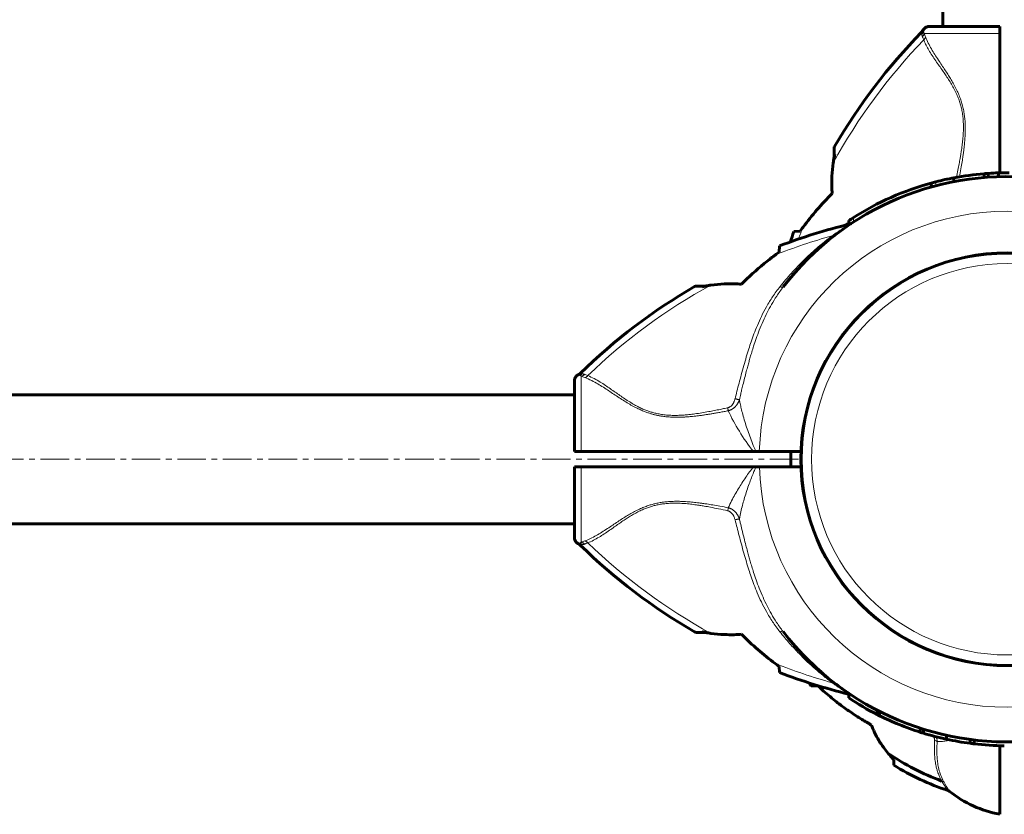
# Model space of a CAD drawing. Units: millimetres. Extents: x -4870 to 5124, y -3458 to 2042.
# Drawn here: x 2864 to 3124, y -1551 to -1342 of the extents above; entities that cross this region are included whole.
import ezdxf

# ---------------------------------------------------------------- set-up
doc = ezdxf.new("R2010")
doc.units = ezdxf.units.MM
for name, pattern in [('K5LT_AXLED', [12, 7.5, -1.5, 1.5, -1.5]), ('K5LT_BASIC', [0]), ('K5LT_THIN', [0])]:
    doc.linetypes.add(name, pattern=pattern)

msp = doc.modelspace()

# ---------------------------------------------------------------- linework, layer by layer
at = {"color": 150, "linetype": 'K5LT_BASIC', "lineweight": 60}
for p, q in [((3107.5, -1343.69), (3107.5, -71.69)), ((3102.19, -1344.83), (3102.19, -1344.83)), ((3103.99, -1343.69), (3104.29, -1343.69)), ((3104.17, -1343.69), (3104, -1343.69)), ((3104.29, -1343.69), (3122.5, -1343.69)), ((3107.5, -1343.69), (3107.25, -1343.69)), ((3122.5, -1343.69), (3122.5, -1345.51)), ((3122.5, -1382.25), (3122.5, -1345.51)), ((3078.89, -1375.81), (3078.89, -1378.21)), ((3110.44, -1384.57), (3110.44, -1383.55)), ((3118.36, -1383.48), (3118.36, -1382.48)), ((3119.49, -1383.4), (3119.49, -1382.39)), ((3122.14, -1383.27), (3122.14, -1382.27)), ((3122.14, -1383.27), (3122.14, -1382.27)), ((3104.44, -1385.98), (3104.44, -1384.94)), ((3082.73, -1395.83), (3082.73, -1394.84)), ((3068.32, -1397.72), (3069.92, -1397.63)), ((3080.9, -1397.33), (3080.96, -1397.29)), ((3064.45, -1403.11), (3064.53, -1401.51)), ((3073.5, -1403.44), (3073.43, -1403.5)), ((3068.34, -1408.8), (3068.19, -1408.97)), ((3045.02, -1412.08), (3042.63, -1412.08)), ((3011.64, -1435.37), (3011.64, -1435.37)), ((3010.5, -1437.48), (3010.5, -1437.18)), ((3010.5, -1437.36), (3010.5, -1437.26)), ((3010.5, -1455.69), (3010.5, -1437.48)), ((3010.5, -1440.69), (1738.5, -1440.69)), ((3010.5, -1455.69), (3012.33, -1455.69)), ((3057.63, -1455.69), (3012.33, -1455.69)), ((3058.3, -1455.69), (3057.63, -1455.69)), ((3059.2, -1455.69), (3058.3, -1455.69)), ((3070.19, -1455.69), (3059.2, -1455.69)), ((3067.5, -1459.69), (3067.5, -1455.69)), ((3010.5, -1477.89), (3010.5, -1459.69)), ((3010.5, -1459.69), (3012.33, -1459.69)), ((3057.62, -1459.69), (3012.33, -1459.69)), ((3058.3, -1459.69), (3057.62, -1459.69)), ((3058.3, -1459.69), (3059.21, -1459.69)), ((3070.19, -1459.69), (3059.21, -1459.69)), ((3010.5, -1474.69), (1738.5, -1474.69)), ((3010.5, -1478.19), (3010.5, -1477.89)), ((3010.5, -1478.02), (3010.5, -1478.19)), ((3011.64, -1480), (3011.64, -1480)), ((3042.63, -1503.3), (3045.02, -1503.3)), ((3069.75, -1508.15), (3069.79, -1508.19)), ((3070.12, -1508.55), (3070.25, -1508.69)), ((3070.12, -1508.55), (3070.25, -1508.69)), ((3071.45, -1509.93), (3071.56, -1510.04)), ((3064.53, -1513.87), (3064.45, -1512.27)), ((3072.82, -1517.37), (3074.74, -1517.47)), ((3080.9, -1518.04), (3081.01, -1518.13)), ((3082.73, -1519.33), (3082.73, -1520.53)), ((3090.25, -1523.8), (3090.25, -1524.93)), ((3090.53, -1523.95), (3090.53, -1525.07)), ((3090.85, -1524.11), (3090.85, -1525.23)), ((3101.56, -1528.52), (3101.56, -1529.57)), ((3102.38, -1528.78), (3102.38, -1529.83)), ((3108.49, -1530.4), (3108.49, -1531.43)), ((3114.71, -1531.5), (3114.71, -1532.51)), ((3115.77, -1531.63), (3115.77, -1532.64)), ((3122.5, -1551.21), (3122.5, -1533.12)), ((3094.64, -1536.86), (3094.63, -1538.28)), ((3109.29, -1545.2), (3109.29, -1545.2))]:
    msp.add_line(p, q, dxfattribs=at)
at = {"color": 7, "linetype": 'K5LT_THIN', "lineweight": 18}
for p, q in [((3102.19, -1344.83), (3102.19, -1344.83)), ((3102.61, -1345.51), (3122.5, -1345.51)), ((3079.02, -1375.31), (3079.1, -1377.33)), ((3105.69, -1385.64), (3105.69, -1384.61)), ((3083.98, -1395.22), (3083.98, -1394.03)), ((3044.14, -1412.28), (3042.12, -1412.21)), ((3011.64, -1435.37), (3011.64, -1435.37)), ((3012.33, -1455.69), (3012.33, -1435.8)), ((3012.33, -1479.58), (3012.33, -1459.69)), ((3011.64, -1480), (3011.64, -1480)), ((3042.12, -1503.16), (3044.14, -1503.09)), ((3090.33, -1523.84), (3090.33, -1524.97)), ((3109.29, -1545.2), (3109.29, -1545.2))]:
    msp.add_line(p, q, dxfattribs=at)
at = {"color": 30, "linetype": 'K5LT_AXLED', "lineweight": 18}
msp.add_line((3069.5, -1457.69), (1679.5, -1457.69), dxfattribs=at)
at = {"color": 150, "linetype": 'K5LT_BASIC', "lineweight": 60}
msp.add_circle((3124.5, -1457.69), 54.35, dxfattribs=at)
at = {"color": 7, "linetype": 'K5LT_THIN', "lineweight": 18}
for radius in [54.04, 51.55]:
    msp.add_circle((3124.5, -1457.69), radius, dxfattribs=at)
at = {"color": 150, "linetype": 'K5LT_BASIC', "lineweight": 60}
for centre, radius, start, end in [((3211.6, -1452.41), 153.36, 135.6649, 149.8205), ((3100.83, -1344.18), 1.5, 315.6699, 334.5119), ((3103.99, -1345.69), 2, 89.9883, 154.1969), ((3079.89, -1375.81), 1, 149.8215, 180.001), ((3124.5, -1457.69), 74.46, 23.0379, 142.4174), ((3124.5, -1457.69), 75.46, 100.7397, 104.4359), ((3124.5, -1457.69), 75.46, 94.6671, 100.7397), ((3124.5, -1457.69), 75.46, 93.8074, 94.6671), ((3124.5, -1457.69), 75.46, 91.7954, 93.8074), ((3124.5, -1457.69), 75.46, 89.6377, 91.7952), ((3124.5, -1457.69), 75.46, 105.4182, 122.4784), ((3124.5, -1457.69), 75.46, 104.4359, 105.4182), ((3124.5, -1457.69), 75.46, 122.4784, 123.6107), ((3119.22, -1544.78), 153.36, 103.6652, 110.8922), ((3082.63, -1394.31), 1.5, 283.6598, 303.4419), ((3124.5, -1457.69), 74.46, 123.4476, 123.4996), ((3211.6, -1452.41), 153.36, 159.1078, 160.2099), ((3124.5, -1457.69), 74.46, 127.5609, 127.7186), ((3124.5, -1457.69), 74.46, 131.0686, 131.9924), ((3124.5, -1457.69), 74.46, 131.0374, 131.3894), ((3124.5, -1457.69), 74.46, 131.0374, 131.3894), ((3124.5, -1457.69), 74.46, 130.3263, 130.3265), ((3124.5, -1457.69), 74.46, 134.1286, 135.0958), ((3124.5, -1457.69), 74.46, 134.1286, 135.0958), ((3124.5, -1457.69), 74.46, 133.0943, 133.2351), ((3124.5, -1457.69), 74.46, 138.9626, 139.5016), ((3124.5, -1457.69), 74.46, 138.6106, 138.8141), ((3124.5, -1457.69), 74.46, 138.6106, 138.8141), ((3124.5, -1457.69), 74.46, 138.6106, 138.8141), ((3119.22, -1544.78), 153.36, 120.1795, 134.3351), ((3042.63, -1413.08), 1, 89.999, 120.1785), ((3012.5, -1437.18), 2, 115.8031, 180.0117), ((3010.99, -1434.02), 1.5, 295.4881, 314.3301), ((3012.5, -1478.19), 2, 179.9883, 244.1969), ((3010.99, -1481.36), 1.5, 45.6699, 64.5119), ((3119.22, -1370.59), 153.36, 225.6649, 239.8205), ((3124.5, -1457.69), 74.46, 217.5609, 336.7602), ((3042.63, -1502.3), 1, 239.8215, 270.001), ((3124.5, -1457.69), 74.46, 220.3334, 222.972), ((3124.5, -1457.69), 74.46, 220.3334, 222.8825), ((3124.5, -1457.69), 74.46, 222.6678, 222.6679), ((3124.5, -1457.69), 74.46, 222.6679, 222.7144), ((3124.5, -1457.69), 74.46, 223.2319, 223.235), ((3124.5, -1457.69), 74.46, 224.5575, 224.6821), ((3124.5, -1457.69), 74.46, 224.5575, 224.6821), ((3124.5, -1457.69), 74.46, 224.5575, 224.6821), ((3124.5, -1457.69), 74.46, 225.6466, 226.8721), ((3124.5, -1457.69), 74.46, 225.6466, 226.8721), ((3124.5, -1457.69), 74.46, 228.0076, 228.9314), ((3124.5, -1457.69), 74.46, 228.0076, 228.8106), ((3119.22, -1370.59), 153.36, 249.1078, 256.2357), ((3124.5, -1457.69), 74.46, 230.0545, 230.5123), ((3124.5, -1457.69), 74.46, 230.0545, 230.5123), ((3131.65, -1477.85), 70.87, 213.1399, 213.8876), ((3131.65, -1477.85), 69.07, 214.9797, 215.89), ((3124.5, -1457.69), 74.46, 232.2814, 234.1527), ((3124.5, -1457.69), 74.46, 234.2636, 235.8763), ((3124.5, -1457.69), 75.46, 236.3893, 243.0094), ((3124.5, -1457.69), 75.46, 243.0094, 243.0776), ((3124.5, -1457.69), 75.46, 243.0776, 243.2464), ((3124.5, -1457.69), 75.46, 243.2464, 243.5143), ((3124.5, -1457.69), 75.46, 243.5143, 247.8066), ((3124.5, -1457.69), 75.46, 247.8066, 252.2989), ((3124.5, -1457.69), 75.46, 252.2989, 252.955), ((3124.5, -1457.69), 75.46, 252.955, 257.7486), ((3124.5, -1457.69), 75.46, 257.7486, 262.5459), ((3124.5, -1457.69), 75.46, 262.5459, 263.3598), ((3124.5, -1457.69), 75.46, 263.3598, 269.3896), ((3131.65, -1477.85), 69.07, 236.1183, 249.2445), ((3051.51, -1577.42), 59.2, 43.242, 44.2663), ((3131.65, -1477.85), 70.87, 238.5054, 251.2232), ((3108.36, -1546.37), 1.5, 51.5366, 71.2294), ((3127.95, -1521.71), 30, 231.5304, 259.5305)]:
    msp.add_arc(centre, radius, start, end, dxfattribs=at)
at = {"color": 7, "linetype": 'K5LT_THIN', "lineweight": 18}
for centre, radius, start, end in [((3211.6, -1452.41), 151.56, 136.0517, 151.3134), ((3081.44, -1354.44), 22.98, 20.3135, 22.8659), ((3124.5, -1457.69), 65.33, 1.7543, 178.2457), ((3211.6, -1452.41), 151.56, 158.3756, 159.6544), ((3119.22, -1544.78), 151.56, 105.634, 111.6244), ((3119.22, -1544.78), 151.56, 118.6866, 133.9484), ((3124.5, -1457.69), 65.32, 181.7546, 358.2454), ((3021.25, -1500.75), 22.98, 110.3135, 112.8659), ((3119.22, -1370.59), 151.56, 226.0517, 241.3134), ((3119.22, -1370.59), 151.56, 248.3756, 254.366)]:
    msp.add_arc(centre, radius, start, end, dxfattribs=at)
for centre, major_axis, ratio, start_param, end_param in [((3104.29, -1345.69), (0, -2), 0.988311, 3.141593, 4.446793), ((3012.5, -1437.48), (-2, 0), 0.988304, 4.977947, 6.283187), ((3012.5, -1477.89), (2, 0), 0.988311, 3.141593, 4.446793)]:
    msp.add_ellipse(centre, major_axis=major_axis, ratio=ratio, start_param=start_param, end_param=end_param, dxfattribs=at)
for points in [[(3101.9, -1345.23), (3101.9, -1345.23), (3101.91, -1345.27), (3101.94, -1345.45), (3101.98, -1345.65), (3101.99, -1345.78)], [(3102.19, -1344.83), (3102.19, -1344.83), (3102.2, -1344.85), (3102.28, -1344.96), (3102.35, -1345.09), (3102.39, -1345.16)], [(3081.22, -1396.21), (3081.38, -1396.09), (3081.72, -1395.87), (3082.22, -1395.54), (3082.56, -1395.32), (3082.73, -1395.22)], [(3011.98, -1435.57), (3011.9, -1435.53), (3011.78, -1435.46), (3011.67, -1435.39), (3011.64, -1435.37), (3011.64, -1435.37)], [(3012.59, -1435.18), (3012.47, -1435.16), (3012.27, -1435.13), (3012.08, -1435.1), (3012.04, -1435.09), (3012.04, -1435.09)], [(3012.33, -1435.8), (3012.59, -1435.91), (3012.91, -1436.04), (3013.28, -1436.17)], [(3013.16, -1435.33), (3013.4, -1435.43), (3013.7, -1435.55), (3014.03, -1435.66)], [(3057.63, -1455.69), (3055, -1452.19), (3052.62, -1448.5), (3051.03, -1444.91)], [(3011.64, -1480), (3011.64, -1480), (3011.66, -1479.98), (3011.78, -1479.91), (3011.9, -1479.84), (3011.98, -1479.8)], [(3012.04, -1480.28), (3012.04, -1480.28), (3012.08, -1480.27), (3012.27, -1480.24), (3012.47, -1480.21), (3012.59, -1480.2)], [(3082.73, -1519.89), (3082.48, -1519.71), (3082.22, -1519.53), (3081.97, -1519.36)], [(3106.04, -1532.01), (3106.41, -1532.03), (3107.17, -1532.03), (3108.35, -1531.91), (3109.16, -1531.75), (3109.57, -1531.65)]]:
    msp.add_open_spline(points, degree=3, dxfattribs=at)
for points, knots in [([(3102.39, -1345.16), (3102.36, -1345.23), (3102.31, -1345.37), (3102.2, -1345.54), (3102.1, -1345.67), (3102.02, -1345.74), (3101.99, -1345.78)], [0, 0, 0, 0, 2.157904, 4.14038, 5.695935, 7, 7, 7, 7]), ([(3102.61, -1345.51), (3102.58, -1345.48), (3102.53, -1345.4), (3102.46, -1345.31), (3102.42, -1345.23), (3102.4, -1345.18), (3102.39, -1345.16)], [0, 0, 0, 0, 2.092828, 4.114422, 5.669977, 7, 7, 7, 7]), ([(3102.14, -1346.34), (3102.12, -1346.28), (3102.07, -1346.16), (3102.02, -1345.97), (3102, -1345.84), (3101.99, -1345.78)], [0, 0, 0, 0, 1.853741, 3.684751, 6, 6, 6, 6]), ([(3102.61, -1345.51), (3102.6, -1345.6), (3102.55, -1345.75), (3102.45, -1345.97), (3102.32, -1346.16), (3102.21, -1346.28), (3102.14, -1346.34)], [0, 0, 0, 0, 1.884513, 3.585507, 5.102981, 7, 7, 7, 7]), ([(3102.48, -1347.22), (3102.44, -1347.11), (3102.36, -1346.9), (3102.25, -1346.6), (3102.18, -1346.43), (3102.14, -1346.34)], [0, 0, 0, 0, 1.965437, 3.930874, 6, 6, 6, 6]), ([(3102.99, -1346.46), (3102.97, -1346.54), (3102.91, -1346.69), (3102.8, -1346.88), (3102.65, -1347.06), (3102.54, -1347.17), (3102.48, -1347.22)], [0, 0, 0, 0, 1.911582, 3.634496, 5.235849, 7, 7, 7, 7]), ([(3111.06, -1383.43), (3111.2, -1382.8), (3111.45, -1381.61), (3111.78, -1379.97), (3112.03, -1378.62), (3112.21, -1377.55), (3112.36, -1376.65), (3112.48, -1375.83), (3112.59, -1375.04), (3112.69, -1374.22), (3112.79, -1373.22), (3112.89, -1371.97), (3112.95, -1370.49), (3112.92, -1368.97), (3112.81, -1367.53), (3112.62, -1366.19), (3112.35, -1364.93), (3112.01, -1363.71), (3111.58, -1362.49), (3111.02, -1361.2), (3110.36, -1359.88), (3109.6, -1358.57), (3108.82, -1357.33), (3108.01, -1356.14), (3107.19, -1354.95), (3106.3, -1353.7), (3105.37, -1352.36), (3104.45, -1350.98), (3103.63, -1349.63), (3102.96, -1348.37), (3102.62, -1347.59), (3102.48, -1347.22)], [0, 0, 0, 0, 1.398312, 2.624292, 3.604823, 4.339903, 4.974215, 5.570054, 6.127419, 6.700586, 7.363443, 8.303362, 9.413366, 10.572293, 11.616409, 12.595082, 13.555046, 14.468237, 15.448093, 16.486115, 17.700229, 18.890752, 20.12648, 21.275306, 22.526557, 23.88565, 25.426049, 27.11689, 28.850914, 30.492362, 32, 32, 32, 32]), ([(3111.89, -1383.29), (3112.03, -1382.58), (3112.27, -1381.26), (3112.58, -1379.44), (3112.8, -1377.99), (3112.96, -1376.88), (3113.07, -1376.01), (3113.16, -1375.24), (3113.23, -1374.51), (3113.29, -1373.78), (3113.35, -1373.02), (3113.39, -1372.22), (3113.42, -1371.32), (3113.43, -1370.29), (3113.4, -1369.13), (3113.3, -1367.87), (3113.13, -1366.57), (3112.88, -1365.26), (3112.55, -1363.98), (3112.13, -1362.68), (3111.61, -1361.36), (3110.96, -1359.98), (3110.26, -1358.67), (3109.52, -1357.42), (3108.8, -1356.27), (3108.03, -1355.08), (3107.19, -1353.83), (3106.29, -1352.47), (3105.37, -1351.05), (3104.46, -1349.56), (3103.63, -1348.02), (3103.18, -1346.99), (3102.99, -1346.46)], [0, 0, 0, 0, 1.595123, 2.995061, 4.09684, 4.8592, 5.477325, 6.037162, 6.579969, 7.111227, 7.66787, 8.249901, 8.898355, 9.661943, 10.53713, 11.477399, 12.461729, 13.460264, 14.47894, 15.4488, 16.582752, 17.755932, 19.033196, 20.169779, 21.31956, 22.49555, 23.844546, 25.371831, 27.079833, 28.858261, 30.851296, 33, 33, 33, 33]), ([(3078.37, -1398.83), (3078.59, -1398.67), (3078.99, -1398.39), (3079.54, -1398.01), (3080.02, -1397.68), (3080.44, -1397.4), (3080.83, -1397.14), (3081.15, -1396.93), (3081.42, -1396.75), (3081.65, -1396.6), (3081.85, -1396.48), (3082.02, -1396.37), (3082.16, -1396.28), (3082.31, -1396.19), (3082.44, -1396.1), (3082.57, -1396.03), (3082.67, -1395.96), (3082.77, -1395.9), (3082.85, -1395.85), (3082.91, -1395.82), (3082.95, -1395.79), (3082.98, -1395.77), (3082.99, -1395.77), (3082.99, -1395.77), (3082.99, -1395.77)], [0, 0, 0, 0, 2.550865, 4.760846, 6.600327, 8.472707, 10.157276, 11.593435, 12.818682, 13.947693, 14.978688, 15.799233, 16.601829, 17.451345, 18.347717, 19.193405, 20.032688, 20.865629, 21.70641, 22.512493, 23.283878, 24.069673, 24.641714, 25, 25, 25, 25]), ([(3064.65, -1412.2), (3065.62, -1410.98), (3067.46, -1408.81), (3070.1, -1406.03), (3072.34, -1403.87), (3074.22, -1402.18), (3075.8, -1400.85), (3077.16, -1399.76), (3077.98, -1399.13), (3078.37, -1398.83)], [0, 0, 0, 0, 2.343852, 4.313787, 5.881007, 7.194455, 8.306117, 9.183635, 10, 10, 10, 10]), ([(3078.95, -1398.79), (3078.91, -1398.82), (3078.83, -1398.86), (3078.69, -1398.88), (3078.54, -1398.88), (3078.43, -1398.85), (3078.37, -1398.83)], [0, 0, 0, 0, 1.906997, 3.624411, 5.221485, 7, 7, 7, 7]), ([(3064.65, -1412.2), (3063.96, -1413.06), (3062.71, -1414.79), (3061.1, -1417.43), (3059.78, -1419.96), (3058.7, -1422.37), (3057.81, -1424.6), (3057.07, -1426.66), (3056.41, -1428.68), (3055.76, -1430.77), (3055.11, -1433.06), (3054.47, -1435.38), (3053.87, -1437.63), (3053.32, -1439.73), (3052.98, -1441.09), (3052.81, -1441.75)], [0, 0, 0, 0, 1.700509, 3.281815, 4.743918, 6.064362, 7.269643, 8.359759, 9.331693, 10.432123, 11.598433, 12.827012, 13.960597, 15.008564, 16, 16, 16, 16]), ([(3065.49, -1412.27), (3064.89, -1413.06), (3063.81, -1414.58), (3062.42, -1416.84), (3061.23, -1419.05), (3060.16, -1421.32), (3059.21, -1423.61), (3058.39, -1425.82), (3057.75, -1427.74), (3057.23, -1429.39), (3056.83, -1430.74), (3056.48, -1431.98), (3056.13, -1433.23), (3055.74, -1434.7), (3055.33, -1436.32), (3054.92, -1437.96), (3054.58, -1439.34), (3054.33, -1440.41), (3054.14, -1441.25), (3054.02, -1441.76), (3053.96, -1442.02)], [0, 0, 0, 0, 2.014256, 3.777358, 5.378635, 7.04571, 8.774131, 10.291713, 11.667072, 12.72199, 13.639321, 14.385677, 15.203943, 16.143341, 17.283333, 18.412124, 19.363334, 19.997377, 20.503879, 21, 21, 21, 21]), ([(3065.49, -1412.27), (3065.47, -1412.3), (3065.42, -1412.34), (3065.32, -1412.37), (3065.2, -1412.37), (3065.06, -1412.35), (3064.88, -1412.3), (3064.74, -1412.24), (3064.65, -1412.2)], [0, 0, 0, 0, 1.618317, 3.090017, 4.397428, 5.717515, 6.995356, 9, 9, 9, 9]), ([(3012.59, -1435.18), (3012.54, -1435.23), (3012.43, -1435.33), (3012.26, -1435.45), (3012.11, -1435.52), (3012.02, -1435.56), (3011.98, -1435.57)], [0, 0, 0, 0, 2.177169, 4.198174, 5.75373, 7, 7, 7, 7]), ([(3011.98, -1435.57), (3012.04, -1435.6), (3012.15, -1435.67), (3012.27, -1435.76), (3012.33, -1435.8)], [0, 0, 0, 0, 2.93233, 5, 5, 5, 5]), ([(3012.33, -1435.8), (3012.41, -1435.78), (3012.57, -1435.74), (3012.78, -1435.64), (3012.98, -1435.51), (3013.1, -1435.4), (3013.16, -1435.33)], [0, 0, 0, 0, 1.885652, 3.587732, 5.106239, 7, 7, 7, 7]), ([(3012.59, -1435.18), (3012.64, -1435.18), (3012.76, -1435.2), (3012.95, -1435.25), (3013.08, -1435.3), (3013.16, -1435.33)], [0, 0, 0, 0, 1.937806, 3.813417, 6, 6, 6, 6]), ([(3013.28, -1436.17), (3013.35, -1436.16), (3013.49, -1436.11), (3013.68, -1436), (3013.86, -1435.86), (3013.97, -1435.74), (3014.03, -1435.66)], [0, 0, 0, 0, 1.822252, 3.422414, 4.983863, 7, 7, 7, 7]), ([(3014.03, -1435.66), (3014.59, -1435.88), (3015.66, -1436.38), (3017.21, -1437.27), (3018.64, -1438.2), (3019.96, -1439.1), (3021.23, -1440), (3022.49, -1440.88), (3023.75, -1441.75), (3025.03, -1442.58), (3026.27, -1443.31), (3027.44, -1443.93), (3028.52, -1444.45), (3029.53, -1444.86), (3030.49, -1445.19), (3031.45, -1445.48), (3032.54, -1445.73), (3033.78, -1445.94), (3035.15, -1446.09), (3036.58, -1446.15), (3038, -1446.13), (3039.34, -1446.05), (3040.76, -1445.93), (3042.31, -1445.74), (3044.06, -1445.47), (3045.77, -1445.17), (3047.39, -1444.86), (3048.79, -1444.58), (3049.95, -1444.33), (3050.6, -1444.18), (3050.87, -1444.13)], [0, 0, 0, 0, 2.174502, 4.082082, 5.645144, 7.152117, 8.491388, 9.740554, 11.014142, 12.216879, 13.348766, 14.30994, 15.207303, 16.008356, 16.696231, 17.393206, 18.170302, 19.069596, 20.045855, 21.071395, 22.055469, 22.990951, 23.860572, 24.991023, 26.230869, 27.510041, 28.552716, 29.626297, 30.442059, 31, 31, 31, 31]), ([(3013.28, -1436.17), (3013.86, -1436.39), (3014.98, -1436.89), (3016.61, -1437.79), (3018.11, -1438.71), (3019.51, -1439.62), (3020.89, -1440.55), (3022.27, -1441.47), (3023.66, -1442.36), (3025.04, -1443.2), (3026.35, -1443.92), (3027.57, -1444.52), (3028.64, -1444.99), (3029.59, -1445.35), (3030.44, -1445.64), (3031.23, -1445.87), (3032.03, -1446.06), (3032.87, -1446.24), (3033.84, -1446.4), (3034.92, -1446.52), (3036.06, -1446.6), (3037.07, -1446.63), (3037.89, -1446.63), (3038.61, -1446.61), (3039.39, -1446.58), (3040.29, -1446.52), (3041.2, -1446.44), (3042.09, -1446.35), (3043, -1446.25), (3043.97, -1446.12), (3044.93, -1445.99), (3045.85, -1445.84), (3046.74, -1445.7), (3047.72, -1445.53), (3048.79, -1445.34), (3049.92, -1445.13), (3050.66, -1444.99), (3051.03, -1444.91)], [0, 0, 0, 0, 2.691788, 5.04722, 7.006665, 8.859561, 10.583629, 12.235286, 13.863347, 15.375523, 16.775028, 17.950926, 18.995506, 19.846841, 20.610408, 21.289321, 21.974532, 22.691882, 23.473057, 24.438889, 25.436914, 26.338464, 26.969123, 27.485965, 28.131211, 28.924286, 29.727129, 30.410485, 31.178265, 32.005998, 32.871264, 33.593628, 34.331011, 35.131917, 36.090136, 37.061225, 38, 38, 38, 38]), ([(3052.81, -1441.75), (3052.78, -1441.85), (3052.73, -1442.05), (3052.63, -1442.34), (3052.52, -1442.59), (3052.42, -1442.8), (3052.34, -1442.94), (3052.28, -1443.04), (3052.24, -1443.11), (3052.19, -1443.19), (3052.11, -1443.29), (3052, -1443.43), (3051.85, -1443.59), (3051.66, -1443.75), (3051.47, -1443.89), (3051.28, -1443.99), (3051.12, -1444.06), (3051, -1444.09), (3050.92, -1444.11), (3050.88, -1444.12), (3050.87, -1444.13)], [0, 0, 0, 0, 2.034528, 3.889129, 5.681203, 7.180513, 8.313424, 8.882488, 9.402005, 9.932524, 10.694282, 11.872979, 13.41338, 15.098855, 16.711375, 18.185296, 19.332981, 20.241638, 20.709285, 21, 21, 21, 21]), ([(3053.96, -1442.02), (3053.95, -1442.04), (3053.94, -1442.07), (3053.92, -1442.12), (3053.9, -1442.17), (3053.88, -1442.22), (3053.85, -1442.3), (3053.8, -1442.4), (3053.74, -1442.55), (3053.64, -1442.74), (3053.52, -1442.95), (3053.39, -1443.16), (3053.29, -1443.32), (3053.2, -1443.43), (3053.15, -1443.51), (3053.09, -1443.57), (3053.03, -1443.65), (3052.96, -1443.72), (3052.89, -1443.81), (3052.8, -1443.9), (3052.69, -1444), (3052.56, -1444.12), (3052.38, -1444.27), (3052.16, -1444.42), (3051.92, -1444.57), (3051.67, -1444.7), (3051.46, -1444.78), (3051.31, -1444.84), (3051.2, -1444.87), (3051.13, -1444.89), (3051.08, -1444.9), (3051.05, -1444.91), (3051.03, -1444.91)], [0, 0, 0, 0, 0.49391, 0.925078, 1.277492, 1.768359, 2.335898, 3.232357, 4.499452, 6.204118, 8.388946, 10.310761, 11.914552, 12.830238, 13.568494, 14.219782, 14.875356, 15.699917, 16.5912, 17.549452, 18.617227, 19.943112, 21.703259, 23.752374, 25.969585, 28.115564, 29.859912, 31.067536, 31.74316, 32.245015, 32.644559, 33, 33, 33, 33]), ([(3052.81, -1441.75), (3052.9, -1441.77), (3053.07, -1441.81), (3053.3, -1441.86), (3053.5, -1441.91), (3053.68, -1441.95), (3053.83, -1441.99), (3053.92, -1442.01), (3053.96, -1442.02)], [0, 0, 0, 0, 1.844961, 3.452724, 4.888439, 6.332046, 7.724283, 9, 9, 9, 9]), ([(3058.3, -1455.69), (3057.99, -1454.96), (3057.43, -1453.6), (3056.67, -1451.59), (3055.99, -1449.67), (3055.37, -1447.77), (3054.85, -1445.97), (3054.45, -1444.4), (3054.17, -1443.11), (3054.02, -1442.35), (3053.96, -1442.02)], [0, 0, 0, 0, 1.735628, 3.264233, 4.777004, 6.312744, 7.821301, 9.111486, 10.154334, 11, 11, 11, 11]), ([(3051.03, -1444.91), (3051.02, -1444.84), (3050.99, -1444.7), (3050.93, -1444.44), (3050.89, -1444.24), (3050.87, -1444.13)], [0, 0, 0, 0, 1.804016, 3.412047, 6, 6, 6, 6]), ([(3051.03, -1470.47), (3051.29, -1469.86), (3051.85, -1468.7), (3052.76, -1467), (3053.68, -1465.44), (3054.64, -1463.92), (3055.61, -1462.47), (3056.61, -1461.05), (3057.29, -1460.13), (3057.62, -1459.69)], [0, 0, 0, 0, 1.703036, 3.223247, 4.681346, 6.014219, 7.415632, 8.723188, 10, 10, 10, 10]), ([(3053.96, -1473.37), (3054.07, -1472.75), (3054.31, -1471.58), (3054.73, -1469.86), (3055.21, -1468.16), (3055.75, -1466.42), (3056.35, -1464.67), (3056.95, -1463.03), (3057.5, -1461.62), (3057.95, -1460.52), (3058.2, -1459.92), (3058.3, -1459.69)], [0, 0, 0, 0, 1.698665, 3.186091, 4.576147, 6.168398, 7.728857, 9.143655, 10.435876, 11.387991, 12, 12, 12, 12]), ([(3051.03, -1470.47), (3050.3, -1470.33), (3048.93, -1470.07), (3047.06, -1469.74), (3045.54, -1469.49), (3044.35, -1469.32), (3043.4, -1469.19), (3042.55, -1469.08), (3041.75, -1469), (3040.98, -1468.93), (3040.18, -1468.86), (3039.33, -1468.81), (3038.41, -1468.77), (3037.37, -1468.75), (3036.22, -1468.78), (3034.96, -1468.86), (3033.69, -1469.01), (3032.53, -1469.21), (3031.47, -1469.45), (3030.46, -1469.74), (3029.38, -1470.1), (3028.21, -1470.57), (3026.97, -1471.14), (3025.71, -1471.8), (3024.44, -1472.54), (3023.18, -1473.32), (3021.89, -1474.16), (3020.55, -1475.06), (3019.15, -1475.99), (3017.7, -1476.93), (3016.23, -1477.81), (3014.74, -1478.6), (3013.77, -1479.02), (3013.28, -1479.2)], [0, 0, 0, 0, 1.659787, 3.12162, 4.272357, 5.111998, 5.799557, 6.434113, 7.015666, 7.594686, 8.185237, 8.807559, 9.495113, 10.247899, 11.121773, 12.08698, 13.07674, 13.980586, 14.768789, 15.531322, 16.398572, 17.38578, 18.469755, 19.638758, 20.834823, 22.0923, 23.414369, 24.874723, 26.488353, 28.225175, 30.043009, 31.987077, 34, 34, 34, 34]), ([(3050.86, -1471.26), (3050.06, -1471.09), (3048.56, -1470.76), (3046.5, -1470.35), (3044.86, -1470.06), (3043.63, -1469.85), (3042.69, -1469.71), (3041.86, -1469.6), (3041.08, -1469.51), (3040.32, -1469.42), (3039.55, -1469.35), (3038.73, -1469.3), (3037.83, -1469.26), (3036.78, -1469.25), (3035.59, -1469.28), (3034.36, -1469.38), (3033.17, -1469.54), (3032.07, -1469.76), (3031.03, -1470.03), (3030, -1470.36), (3028.93, -1470.76), (3027.8, -1471.27), (3026.65, -1471.86), (3025.5, -1472.52), (3024.39, -1473.22), (3023.28, -1473.95), (3022.15, -1474.73), (3020.97, -1475.56), (3019.69, -1476.46), (3018.35, -1477.37), (3016.95, -1478.26), (3015.49, -1479.08), (3014.52, -1479.52), (3014.03, -1479.71)], [0, 0, 0, 0, 1.845086, 3.468949, 4.736784, 5.602274, 6.286641, 6.900311, 7.490607, 8.05753, 8.64321, 9.246641, 9.913903, 10.708192, 11.640464, 12.623992, 13.551999, 14.413529, 15.238285, 16.063143, 16.970241, 17.955569, 19.061411, 20.149881, 21.282199, 22.424127, 23.631412, 24.97362, 26.462225, 28.166219, 29.936195, 31.903786, 34, 34, 34, 34]), ([(3050.86, -1471.26), (3050.89, -1471.1), (3050.94, -1470.89), (3050.99, -1470.63), (3051.01, -1470.52), (3051.03, -1470.47)], [0, 0, 0, 0, 3.4116, 4.744934, 6, 6, 6, 6]), ([(3052.8, -1473.64), (3052.77, -1473.52), (3052.71, -1473.29), (3052.6, -1472.98), (3052.49, -1472.72), (3052.38, -1472.52), (3052.28, -1472.35), (3052.18, -1472.19), (3052.06, -1472.03), (3051.91, -1471.87), (3051.74, -1471.7), (3051.55, -1471.56), (3051.36, -1471.44), (3051.2, -1471.37), (3051.08, -1471.32), (3051, -1471.29), (3050.95, -1471.28), (3050.91, -1471.27), (3050.89, -1471.27), (3050.87, -1471.26), (3050.86, -1471.26)], [0, 0, 0, 0, 2.370162, 4.455579, 6.231824, 7.60249, 8.852323, 10.045502, 11.283267, 12.75451, 14.331231, 16.000722, 17.47419, 18.746389, 19.610825, 20.154089, 20.437058, 20.674103, 20.850879, 21, 21, 21, 21]), ([(3053.96, -1473.37), (3053.95, -1473.35), (3053.94, -1473.31), (3053.91, -1473.26), (3053.89, -1473.21), (3053.87, -1473.15), (3053.84, -1473.09), (3053.81, -1473), (3053.75, -1472.87), (3053.67, -1472.72), (3053.58, -1472.54), (3053.47, -1472.36), (3053.37, -1472.21), (3053.28, -1472.07), (3053.19, -1471.95), (3053.11, -1471.84), (3053.02, -1471.73), (3052.89, -1471.58), (3052.73, -1471.42), (3052.53, -1471.24), (3052.33, -1471.08), (3052.1, -1470.92), (3051.86, -1470.79), (3051.66, -1470.69), (3051.5, -1470.62), (3051.39, -1470.58), (3051.31, -1470.55), (3051.24, -1470.53), (3051.17, -1470.51), (3051.1, -1470.49), (3051.05, -1470.48), (3051.03, -1470.47)], [0, 0, 0, 0, 0.535724, 0.996166, 1.381326, 1.799151, 2.301995, 3.044283, 4.063391, 5.513944, 7.118177, 8.725632, 10.162065, 11.435774, 12.535141, 13.545605, 14.566007, 15.613102, 18.033721, 19.60476, 21.575205, 23.624992, 25.703245, 27.351902, 28.577159, 29.352145, 29.916835, 30.403777, 30.923242, 31.455316, 32, 32, 32, 32]), ([(3053.96, -1473.37), (3053.9, -1473.39), (3053.78, -1473.41), (3053.59, -1473.46), (3053.39, -1473.51), (3053.13, -1473.56), (3052.93, -1473.61), (3052.8, -1473.64)], [0, 0, 0, 0, 1.646827, 3.081608, 4.361732, 5.647524, 8, 8, 8, 8]), ([(3064.63, -1503.15), (3063.95, -1502.29), (3062.69, -1500.56), (3061.08, -1497.92), (3059.76, -1495.38), (3058.68, -1492.98), (3057.8, -1490.75), (3057.06, -1488.71), (3056.4, -1486.71), (3055.77, -1484.65), (3055.12, -1482.41), (3054.49, -1480.12), (3053.89, -1477.87), (3053.33, -1475.72), (3052.98, -1474.33), (3052.8, -1473.64)], [0, 0, 0, 0, 1.702701, 3.286268, 4.750703, 6.072476, 7.276515, 8.36282, 9.328992, 10.410729, 11.554516, 12.759093, 13.895747, 14.966987, 16, 16, 16, 16]), ([(3065.48, -1503.08), (3064.87, -1502.29), (3063.79, -1500.78), (3062.4, -1498.51), (3061.21, -1496.3), (3060.14, -1494.03), (3059.19, -1491.74), (3058.38, -1489.55), (3057.74, -1487.65), (3057.23, -1486), (3056.81, -1484.6), (3056.44, -1483.28), (3056.06, -1481.9), (3055.63, -1480.29), (3055.14, -1478.35), (3054.65, -1476.36), (3054.25, -1474.66), (3054.04, -1473.73), (3053.96, -1473.37)], [0, 0, 0, 0, 1.824197, 3.421022, 4.87171, 6.382291, 7.949136, 9.319727, 10.534614, 11.496086, 12.34831, 13.087095, 13.88758, 14.838016, 15.985096, 17.349804, 18.375341, 19, 19, 19, 19]), ([(3012.33, -1479.58), (3012.29, -1479.61), (3012.22, -1479.66), (3012.12, -1479.72), (3012.04, -1479.77), (3012, -1479.79), (3011.98, -1479.8)], [0, 0, 0, 0, 2.092828, 4.114422, 5.669977, 7, 7, 7, 7]), ([(3011.98, -1479.8), (3012.05, -1479.82), (3012.18, -1479.88), (3012.35, -1479.98), (3012.48, -1480.09), (3012.56, -1480.16), (3012.59, -1480.2)], [0, 0, 0, 0, 2.157904, 4.14038, 5.695935, 7, 7, 7, 7]), ([(3012.33, -1479.58), (3012.41, -1479.59), (3012.57, -1479.63), (3012.78, -1479.73), (3012.98, -1479.87), (3013.1, -1479.98), (3013.16, -1480.04)], [0, 0, 0, 0, 1.884513, 3.585507, 5.102981, 7, 7, 7, 7]), ([(3013.16, -1480.04), (3013.1, -1480.07), (3012.97, -1480.11), (3012.78, -1480.17), (3012.66, -1480.19), (3012.59, -1480.2)], [0, 0, 0, 0, 1.853741, 3.684751, 6, 6, 6, 6]), ([(3014.03, -1479.71), (3013.92, -1479.75), (3013.71, -1479.82), (3013.42, -1479.94), (3013.24, -1480.01), (3013.16, -1480.04)], [0, 0, 0, 0, 1.965437, 3.930874, 6, 6, 6, 6]), ([(3013.28, -1479.2), (3013.35, -1479.22), (3013.5, -1479.27), (3013.7, -1479.39), (3013.88, -1479.53), (3013.98, -1479.64), (3014.03, -1479.71)], [0, 0, 0, 0, 1.911582, 3.634496, 5.235849, 7, 7, 7, 7]), ([(3065.48, -1503.08), (3065.46, -1503.05), (3065.41, -1503.01), (3065.3, -1502.98), (3065.18, -1502.98), (3065.04, -1503), (3064.87, -1503.05), (3064.72, -1503.11), (3064.63, -1503.15)], [0, 0, 0, 0, 1.617517, 3.088523, 4.395356, 5.714837, 6.99205, 9, 9, 9, 9]), ([(3078.37, -1516.54), (3077.57, -1515.94), (3076.05, -1514.75), (3073.87, -1512.89), (3071.76, -1510.97), (3069.53, -1508.76), (3067.11, -1506.16), (3065.46, -1504.19), (3064.63, -1503.15)], [0, 0, 0, 0, 1.488727, 2.810283, 4.108376, 5.518999, 7.197442, 9, 9, 9, 9]), ([(3078.95, -1516.58), (3078.91, -1516.56), (3078.84, -1516.52), (3078.71, -1516.49), (3078.56, -1516.49), (3078.44, -1516.52), (3078.37, -1516.54)], [0, 0, 0, 0, 1.817536, 3.414177, 4.973958, 7, 7, 7, 7]), ([(3082.73, -1519.45), (3082.66, -1519.4), (3082.5, -1519.31), (3082.24, -1519.14), (3081.99, -1518.98), (3081.77, -1518.85), (3081.56, -1518.71), (3081.35, -1518.57), (3081.09, -1518.4), (3080.77, -1518.19), (3080.39, -1517.94), (3080.01, -1517.69), (3079.65, -1517.44), (3079.3, -1517.19), (3078.96, -1516.96), (3078.65, -1516.74), (3078.46, -1516.61), (3078.37, -1516.54)], [0, 0, 0, 0, 1.711425, 3.202066, 4.326113, 5.319306, 6.182848, 7.062548, 8.058984, 9.354622, 10.818169, 12.266402, 13.57108, 14.752098, 16.038806, 17.084307, 18, 18, 18, 18]), ([(3104.78, -1530.52), (3104.84, -1530.58), (3104.95, -1530.68), (3105.08, -1530.84), (3105.18, -1530.99), (3105.25, -1531.14), (3105.3, -1531.27), (3105.34, -1531.39), (3105.35, -1531.48), (3105.36, -1531.57), (3105.37, -1531.65), (3105.37, -1531.71), (3105.36, -1531.75), (3105.36, -1531.76)], [0, 0, 0, 0, 2.240681, 4.187677, 5.80271, 7.397699, 8.868402, 10.124133, 11.083871, 11.951798, 12.856882, 13.576881, 14, 14, 14, 14]), ([(3107.17, -1542.44), (3107.09, -1542.28), (3106.93, -1541.97), (3106.71, -1541.5), (3106.51, -1541.04), (3106.31, -1540.53), (3106.09, -1539.88), (3105.84, -1539), (3105.58, -1537.82), (3105.38, -1536.39), (3105.25, -1534.37), (3105.29, -1532.8), (3105.36, -1531.76)], [0, 0, 0, 0, 0.727278, 1.381026, 2.028328, 2.669182, 3.496367, 4.626854, 6.112935, 7.900205, 9.746522, 13, 13, 13, 13]), ([(3106.04, -1532.01), (3105.98, -1531.98), (3105.87, -1531.92), (3105.64, -1531.83), (3105.47, -1531.78), (3105.36, -1531.76)], [0, 0, 0, 0, 1.833688, 3.501063, 6, 6, 6, 6]), ([(3105.67, -1530.76), (3105.72, -1530.84), (3105.81, -1531), (3105.9, -1531.24), (3105.96, -1531.45), (3106, -1531.62), (3106.02, -1531.75), (3106.03, -1531.84), (3106.04, -1531.91), (3106.04, -1531.96), (3106.04, -1532), (3106.04, -1532.01)], [0, 0, 0, 0, 2.575569, 4.867293, 6.806428, 8.478391, 9.659368, 10.4181, 11.076104, 11.603404, 12, 12, 12, 12]), ([(3107.72, -1542.6), (3107.43, -1542.08), (3106.96, -1541.02), (3106.47, -1539.38), (3106.17, -1537.83), (3106, -1536.35), (3105.93, -1534.91), (3105.94, -1533.46), (3106, -1532.49), (3106.04, -1532.01)], [0, 0, 0, 0, 1.837274, 3.538537, 5.029579, 6.310399, 7.603005, 8.832872, 10, 10, 10, 10]), ([(3107.72, -1542.6), (3107.67, -1542.57), (3107.57, -1542.52), (3107.39, -1542.47), (3107.25, -1542.45), (3107.17, -1542.44)], [0, 0, 0, 0, 1.900837, 3.70251, 6, 6, 6, 6]), ([(3108.84, -1544.95), (3108.84, -1544.95), (3108.83, -1544.94), (3108.81, -1544.91), (3108.77, -1544.85), (3108.73, -1544.8), (3108.69, -1544.73), (3108.63, -1544.65), (3108.57, -1544.56), (3108.49, -1544.45), (3108.41, -1544.33), (3108.31, -1544.19), (3108.2, -1544.03), (3108.08, -1543.84), (3107.95, -1543.65), (3107.82, -1543.46), (3107.69, -1543.25), (3107.55, -1543.04), (3107.44, -1542.87), (3107.36, -1542.75), (3107.31, -1542.67), (3107.27, -1542.6), (3107.22, -1542.54), (3107.2, -1542.48), (3107.18, -1542.45), (3107.17, -1542.44)], [0, 0, 0, 0, 1.861201, 3.506918, 4.914467, 6.083848, 7.258298, 8.460501, 9.694054, 10.947166, 12.219835, 13.517467, 15.066469, 16.607241, 18.094525, 19.378332, 20.880118, 22.389107, 23.550405, 24.202156, 24.591388, 25.011716, 25.463139, 25.802932, 26, 26, 26, 26]), ([(3109.29, -1545.2), (3109.29, -1545.2), (3109.28, -1545.19), (3109.26, -1545.15), (3109.23, -1545.1), (3109.19, -1545.03), (3109.14, -1544.95), (3109.08, -1544.87), (3109.03, -1544.78), (3108.96, -1544.68), (3108.89, -1544.57), (3108.82, -1544.45), (3108.73, -1544.31), (3108.63, -1544.14), (3108.5, -1543.92), (3108.32, -1543.63), (3108.13, -1543.31), (3107.92, -1542.96), (3107.79, -1542.72), (3107.72, -1542.6)], [0, 0, 0, 0, 1.343193, 2.533475, 3.713603, 4.749703, 5.788443, 6.687064, 7.569834, 8.442995, 9.312572, 10.195689, 11.092346, 12.08202, 13.45388, 15.009806, 16.821572, 18.41893, 20, 20, 20, 20])]:
    msp.add_open_spline(points, degree=3, knots=knots, dxfattribs=at)
at = {"color": 150, "linetype": 'K5LT_BASIC', "lineweight": 60}
for points, knots in [([(3103.99, -1343.69), (3103.99, -1343.69), (3103.99, -1343.69), (3103.99, -1343.69), (3103.98, -1343.69), (3103.97, -1343.69), (3103.97, -1343.69), (3103.97, -1343.69), (3103.96, -1343.69), (3103.96, -1343.69), (3103.96, -1343.69), (3103.96, -1343.69), (3103.96, -1343.69), (3103.95, -1343.69), (3103.95, -1343.69), (3103.95, -1343.69), (3103.94, -1343.69), (3103.93, -1343.69), (3103.92, -1343.69), (3103.91, -1343.69), (3103.9, -1343.69), (3103.86, -1343.69), (3103.84, -1343.69), (3103.78, -1343.7), (3103.73, -1343.7), (3103.62, -1343.72), (3103.56, -1343.74), (3103.48, -1343.75), (3103.46, -1343.76), (3103.36, -1343.79), (3103.28, -1343.81), (3103.12, -1343.88), (3103.05, -1343.92), (3102.9, -1344.01), (3102.82, -1344.06), (3102.69, -1344.17), (3102.62, -1344.23), (3102.5, -1344.35), (3102.44, -1344.42), (3102.34, -1344.56), (3102.29, -1344.63), (3102.23, -1344.74), (3102.21, -1344.79), (3102.19, -1344.83)], [26.107214, 26.107214, 26.107214, 26.107214, 26.51239, 26.51239, 26.72057, 26.72057, 26.761665, 26.761665, 26.802759, 26.802759, 26.843853, 26.843853, 26.884947, 26.884947, 26.926041, 26.926041, 27.107473, 27.107473, 27.294709, 27.294709, 27.669181, 27.669181, 28.418124, 28.418124, 29.916012, 29.916012, 32.175305, 32.175305, 32.739752, 32.739752, 35.642125, 35.642125, 38.600649, 38.600649, 41.589265, 41.589265, 44.57992, 44.57992, 47.544309, 47.544309, 50.455702, 50.455702, 52, 52, 52, 52]), ([(3078.64, -1379.65), (3078.7, -1379.22), (3078.83, -1378.45), (3079.01, -1377.68), (3079.1, -1377.33)], [0, 0, 0, 0, 2.741714, 5, 5, 5, 5]), ([(3078.64, -1379.65), (3078.48, -1380.81), (3078.29, -1382.86), (3078.26, -1385.54), (3078.34, -1387.05), (3078.39, -1387.69)], [0, 0, 0, 0, 2.618576, 4.588027, 6, 6, 6, 6]), ([(3075.58, -1401.55), (3075.63, -1401.51), (3075.67, -1401.47), (3075.77, -1401.39), (3075.81, -1401.35), (3075.95, -1401.23), (3076.05, -1401.15), (3076.14, -1401.07)], [6.3761054, 6.3761054, 6.3761054, 6.3761054, 6.527614, 6.527614, 6.6791225, 6.6791225, 7, 7, 7, 7]), ([(3063.37, -1403.89), (3063.12, -1404.08), (3062.61, -1404.46), (3061.64, -1405.22), (3058.85, -1407.46), (3056.41, -1409.67), (3054.5, -1411.58)], [0, 0, 0, 0, 0.564107, 1.149108, 2.214645, 7, 7, 7, 7]), ([(3073.75, -1403.21), (3073.7, -1403.25), (3073.65, -1403.3), (3073.56, -1403.38), (3073.53, -1403.41), (3073.5, -1403.44)], [0, 0, 0, 0, 0.1636466, 0.1636466, 0.2767188, 0.2767188, 0.2767188, 0.2767188]), ([(3070.02, -1406.93), (3070.05, -1406.9), (3070.08, -1406.87), (3070.16, -1406.79), (3070.21, -1406.74), (3070.25, -1406.68)], [0, 0, 0, 0, 0.1064674, 0.1064674, 0.2767188, 0.2767188, 0.2767188, 0.2767188]), ([(3046.47, -1411.83), (3046.27, -1411.85), (3045.82, -1411.92), (3045.04, -1412.07), (3044.47, -1412.2), (3044.14, -1412.28)], [0, 0, 0, 0, 1.508388, 3.481966, 6, 6, 6, 6]), ([(3046.47, -1411.83), (3046.02, -1411.88), (3045.54, -1411.97), (3045.06, -1412.07), (3045.02, -1412.08)], [0, 0, 0, 0, 4.591104, 5, 5, 5, 5]), ([(3046.47, -1411.83), (3047.63, -1411.67), (3049.67, -1411.48), (3052.35, -1411.45), (3053.87, -1411.53), (3054.5, -1411.58)], [0, 0, 0, 0, 2.618576, 4.588027, 6, 6, 6, 6]), ([(3010.5, -1437.18), (3010.5, -1437.18), (3010.5, -1437.18), (3010.5, -1437.17), (3010.5, -1437.16), (3010.5, -1437.16), (3010.5, -1437.16), (3010.5, -1437.15), (3010.5, -1437.15), (3010.5, -1437.15), (3010.5, -1437.15), (3010.5, -1437.14), (3010.5, -1437.14), (3010.5, -1437.14), (3010.5, -1437.14), (3010.5, -1437.14), (3010.5, -1437.13), (3010.5, -1437.13), (3010.5, -1437.12), (3010.5, -1437.12), (3010.5, -1437.11), (3010.5, -1437.09), (3010.5, -1437.08), (3010.5, -1437.05), (3010.51, -1437.03), (3010.51, -1436.96), (3010.52, -1436.92), (3010.53, -1436.81), (3010.55, -1436.74), (3010.57, -1436.66), (3010.57, -1436.65), (3010.6, -1436.55), (3010.63, -1436.47), (3010.7, -1436.31), (3010.74, -1436.23), (3010.82, -1436.08), (3010.87, -1436.01), (3010.98, -1435.87), (3011.04, -1435.81), (3011.17, -1435.68), (3011.23, -1435.63), (3011.37, -1435.52), (3011.44, -1435.48), (3011.56, -1435.41), (3011.6, -1435.39), (3011.64, -1435.37)], [26.107214, 26.107214, 26.107214, 26.107214, 26.535031, 26.535031, 26.72057, 26.72057, 26.761665, 26.761665, 26.802759, 26.802759, 26.843853, 26.843853, 26.884947, 26.884947, 26.926041, 26.926041, 26.991937, 26.991937, 27.107473, 27.107473, 27.294709, 27.294709, 27.669181, 27.669181, 28.418125, 28.418125, 29.916013, 29.916013, 32.175306, 32.175306, 32.739753, 32.739753, 35.642126, 35.642126, 38.60065, 38.60065, 41.589266, 41.589266, 44.579921, 44.579921, 47.54431, 47.54431, 50.455703, 50.455703, 52, 52, 52, 52]), ([(3010.5, -1478.19), (3010.5, -1478.2), (3010.5, -1478.2), (3010.5, -1478.2), (3010.5, -1478.21), (3010.5, -1478.22), (3010.5, -1478.22), (3010.5, -1478.22), (3010.5, -1478.22), (3010.5, -1478.22), (3010.5, -1478.23), (3010.5, -1478.23), (3010.5, -1478.23), (3010.5, -1478.23), (3010.5, -1478.23), (3010.5, -1478.24), (3010.5, -1478.25), (3010.5, -1478.26), (3010.5, -1478.26), (3010.5, -1478.28), (3010.5, -1478.29), (3010.5, -1478.32), (3010.51, -1478.35), (3010.51, -1478.41), (3010.52, -1478.45), (3010.53, -1478.56), (3010.55, -1478.63), (3010.57, -1478.71), (3010.57, -1478.73), (3010.6, -1478.82), (3010.63, -1478.9), (3010.7, -1479.06), (3010.74, -1479.14), (3010.82, -1479.29), (3010.87, -1479.36), (3010.98, -1479.5), (3011.04, -1479.57), (3011.17, -1479.69), (3011.23, -1479.75), (3011.37, -1479.85), (3011.44, -1479.9), (3011.56, -1479.96), (3011.6, -1479.98), (3011.64, -1480)], [26.107214, 26.107214, 26.107214, 26.107214, 26.512648, 26.512648, 26.72057, 26.72057, 26.761665, 26.761665, 26.802759, 26.802759, 26.843853, 26.843853, 26.884947, 26.884947, 26.926041, 26.926041, 27.107473, 27.107473, 27.294709, 27.294709, 27.669181, 27.669181, 28.418125, 28.418125, 29.916012, 29.916012, 32.175305, 32.175305, 32.739752, 32.739752, 35.642125, 35.642125, 38.60065, 38.60065, 41.589266, 41.589266, 44.57992, 44.57992, 47.54431, 47.54431, 50.455703, 50.455703, 52, 52, 52, 52]), ([(3046.47, -1503.55), (3046.04, -1503.49), (3045.26, -1503.36), (3044.49, -1503.18), (3044.14, -1503.09)], [0, 0, 0, 0, 2.741714, 5, 5, 5, 5]), ([(3046.47, -1503.55), (3047.63, -1503.7), (3049.67, -1503.89), (3052.35, -1503.92), (3053.87, -1503.85), (3054.5, -1503.8)], [0, 0, 0, 0, 2.618576, 4.588027, 6, 6, 6, 6]), ([(3068.64, -1506.92), (3068.82, -1507.12), (3069.01, -1507.33), (3069.38, -1507.74), (3069.56, -1507.94), (3069.81, -1508.22), (3069.88, -1508.29), (3070.06, -1508.49), (3070.19, -1508.62), (3070.68, -1509.15), (3071.06, -1509.54), (3071.45, -1509.93)], [0, 0, 0, 0, 2.2, 2.2, 4.4, 4.4, 5.161251, 5.161251, 6.6, 6.6, 11, 11, 11, 11]), ([(3070.02, -1508.44), (3070.05, -1508.47), (3070.08, -1508.5), (3070.16, -1508.59), (3070.21, -1508.64), (3070.25, -1508.69)], [0, 0, 0, 0, 0.1064315, 0.1064315, 0.2767188, 0.2767188, 0.2767188, 0.2767188]), ([(3070.87, -1509.34), (3071.01, -1509.48), (3071.15, -1509.63), (3071.38, -1509.86), (3071.47, -1509.95), (3071.56, -1510.04)], [2.151298, 2.151298, 2.151298, 2.151298, 2.905552, 2.905552, 3.391198, 3.391198, 3.391198, 3.391198]), ([(3074.69, -1513.03), (3074.69, -1513.03), (3074.68, -1513.03), (3074.53, -1512.89), (3074.38, -1512.75), (3074.17, -1512.56), (3074.11, -1512.51), (3073.96, -1512.37), (3073.87, -1512.28), (3073.63, -1512.06), (3073.49, -1511.92), (3073.09, -1511.55), (3072.85, -1511.32), (3072.56, -1511.04), (3072.5, -1510.98), (3072.45, -1510.93)], [0, 0, 0, 0, 0.000984, 0.000984, 1.4, 1.4, 1.961362, 1.961362, 2.8, 2.8, 4.2, 4.2, 6.474376, 6.474376, 7, 7, 7, 7]), ([(3072.45, -1510.93), (3072.59, -1511.06), (3072.73, -1511.2), (3073.11, -1511.57), (3073.35, -1511.8), (3073.6, -1512.03)], [4.966604, 4.966604, 4.966604, 4.966604, 5.705552, 5.705552, 6.953244, 6.953244, 6.953244, 6.953244]), ([(3075.61, -1513.85), (3075.65, -1513.88), (3075.68, -1513.91), (3075.77, -1513.98), (3075.81, -1514.02), (3075.95, -1514.14), (3076.05, -1514.22), (3076.14, -1514.31)], [6.4101132, 6.4101132, 6.4101132, 6.4101132, 6.527614, 6.527614, 6.6791225, 6.6791225, 7, 7, 7, 7]), ([(3075.69, -1518.35), (3076.81, -1519.37), (3078.38, -1520.71), (3080.42, -1522.29), (3081.76, -1523.28), (3083.65, -1524.6), (3085.98, -1526.11), (3087.86, -1527.21), (3088.71, -1527.69)], [0, 0, 0, 0, 2.580945, 3.522381, 4.360346, 5.378654, 7.392634, 9, 9, 9, 9]), ([(3088.71, -1527.69), (3088.95, -1528.35), (3089.54, -1529.74), (3090.49, -1531.48), (3091.36, -1532.84), (3092.17, -1533.99), (3092.76, -1534.73), (3093.14, -1535.2)], [0, 0, 0, 0, 1.97066, 4.170367, 5.455573, 6.368359, 8, 8, 8, 8])]:
    msp.add_open_spline(points, degree=3, knots=knots, dxfattribs=at)
for points in [[(3078.64, -1379.65), (3078.7, -1379.17), (3078.79, -1378.69), (3078.89, -1378.21)], [(3078.39, -1387.69), (3075.6, -1390.49), (3073.03, -1393.45), (3070.7, -1396.55)], [(3070.7, -1396.55), (3070.44, -1396.91), (3070.17, -1397.27), (3069.92, -1397.63)], [(3070.7, -1396.55), (3070.44, -1396.91), (3070.17, -1397.27), (3069.92, -1397.63)], [(3063.37, -1403.89), (3063.72, -1403.62), (3064.08, -1403.36), (3064.45, -1403.11)], [(3063.37, -1403.89), (3063.72, -1403.62), (3064.08, -1403.36), (3064.45, -1403.11)], [(3072.66, -1404.24), (3072.52, -1404.37), (3072.39, -1404.5), (3072.26, -1404.63)], [(3046.47, -1503.55), (3045.98, -1503.48), (3045.5, -1503.4), (3045.02, -1503.3)], [(3054.5, -1503.8), (3057.3, -1506.59), (3060.27, -1509.16), (3063.37, -1511.48)], [(3072.45, -1510.93), (3072.66, -1511.13), (3072.87, -1511.34), (3073.08, -1511.54)], [(3063.37, -1511.48), (3063.72, -1511.75), (3064.08, -1512.01), (3064.45, -1512.27)], [(3063.37, -1511.48), (3063.72, -1511.75), (3064.08, -1512.01), (3064.45, -1512.27)], [(3074.69, -1513.03), (3074.94, -1513.26), (3075.2, -1513.49), (3075.47, -1513.72)], [(3074.74, -1517.47), (3075.06, -1517.77), (3075.37, -1518.06), (3075.69, -1518.35)], [(3093.14, -1535.2), (3093.39, -1535.5), (3093.64, -1535.8), (3093.91, -1536.1)]]:
    msp.add_open_spline(points, degree=3, dxfattribs=at)

doc.saveas('drawing.dxf')
